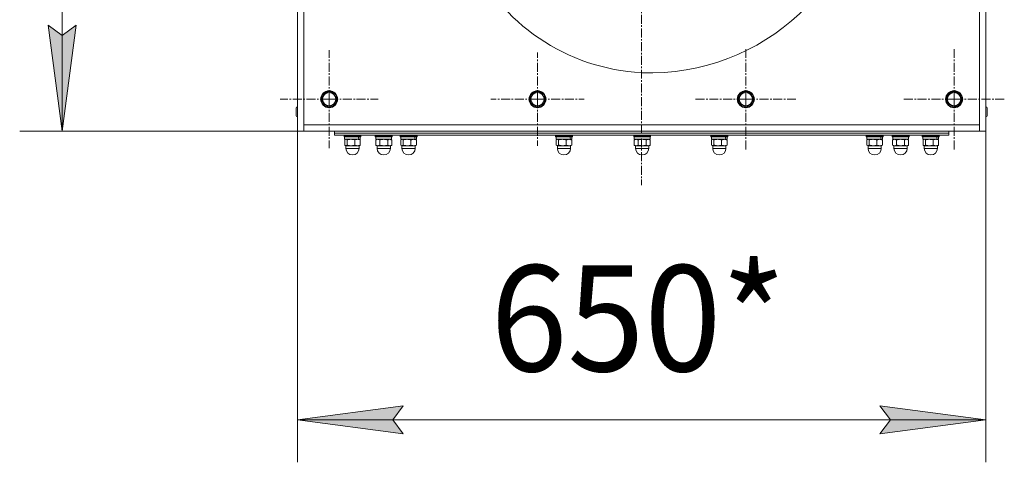
# Model space of a CAD drawing. Units: millimetres. Extents: x 0 to 8589, y -3 to 5940.
# Drawn here: x 888 to 1818, y 917 to 1334 of the extents above; entities that cross this region are included whole.
import ezdxf

# ---------------------------------------------------------------- set-up
doc = ezdxf.new("R2010")
doc.units = ezdxf.units.MM
doc.linetypes.add('K5LT_AXLED', pattern=[12.966666, 8.466666, -1.5, 1.5, -1.5])
doc.linetypes.add('K5LT_THIN', pattern=[0])
for name, color, linetype, true_color in [('DIM', 6, 'Continuous', 0xff00ff), ('OSI', 2, 'Continuous', 0xffff00), ('R', 1, 'Continuous', 0xff0000), ('WELDING', 7, 'Continuous', 0xffffff)]:
    doc.layers.add(name, color=color, linetype=linetype, true_color=true_color)
doc.styles.add('KTEXTSTYLE', font='GOST_AU.ttf', dxfattribs={"width": 0.96, "height": 5})

msp = doc.modelspace()

# ---------------------------------------------------------------- hatches: boundary and pattern name
at = {"layer": 'DIM'}
for points in [[(927.96, 1229.37), (941.13, 1329.37), (927.96, 1319.37), (914.8, 1329.37)], [(1250.16, 943.75), (1240.16, 956.92), (1250.16, 970.08), (1150.16, 956.92)], [(1700.16, 943.75), (1800.16, 956.92), (1700.16, 970.08), (1710.16, 956.92)]]:
    msp.add_hatch(color=7, dxfattribs=at).paths.add_polyline_path(points)

# ---------------------------------------------------------------- linework, layer by layer
at = {"layer": 'DIM', "color": 7, "linetype": 'K5LT_THIN', "lineweight": 18}
for p, q in [((927.96, 1229.37), (927.96, 1909.37)), ((927.96, 1229.37), (914.8, 1329.37)), ((914.8, 1329.37), (927.96, 1319.37)), ((927.96, 1319.37), (941.13, 1329.37)), ((941.13, 1329.37), (927.96, 1229.37)), ((1150.16, 1229.37), (887.96, 1229.37)), ((1150.16, 1235.57), (1150.16, 916.92)), ((1800.16, 1235.57), (1800.16, 916.92)), ((1150.16, 956.92), (1250.16, 970.08)), ((1250.16, 970.08), (1240.16, 956.92)), ((1710.16, 956.92), (1700.16, 970.08)), ((1700.16, 970.08), (1800.16, 956.92)), ((1250.16, 943.75), (1150.16, 956.92)), ((1150.16, 956.92), (1800.16, 956.92)), ((1240.16, 956.92), (1250.16, 943.75)), ((1800.16, 956.92), (1700.16, 943.75)), ((1700.16, 943.75), (1710.16, 956.92))]:
    msp.add_line(p, q, dxfattribs=at)
at = {"layer": 'OSI', "color": 30, "linetype": 'K5LT_AXLED', "lineweight": 18, "true_color": 0xff8000}
for p, q in [((1475.16, 1624.37), (1475.16, 1178.37)), ((1180.16, 1259.37), (1180.16, 1305.62)), ((1376.83, 1259.37), (1376.83, 1303.47)), ((1573.5, 1259.37), (1573.5, 1307.37)), ((1770.16, 1259.37), (1770.16, 1306.77)), ((1180.16, 1259.37), (1133.91, 1259.37)), ((1180.16, 1259.37), (1180.16, 1213.12)), ((1180.16, 1259.37), (1226.41, 1259.37)), ((1376.83, 1259.37), (1332.73, 1259.37)), ((1376.83, 1259.37), (1376.83, 1215.27)), ((1376.83, 1259.37), (1420.93, 1259.37)), ((1573.5, 1259.37), (1525.5, 1259.37)), ((1573.5, 1259.37), (1573.5, 1211.37)), ((1573.5, 1259.37), (1621.5, 1259.37)), ((1770.16, 1259.37), (1722.76, 1259.37)), ((1770.16, 1259.37), (1770.16, 1211.97)), ((1770.16, 1259.37), (1817.56, 1259.37))]:
    msp.add_line(p, q, dxfattribs=at)
at = {"layer": 'R', "color": 7, "linetype": 'K5LT_THIN', "lineweight": 18}
for p, q in [((1150.16, 1909.37), (1150.16, 1229.37)), ((1800.16, 1909.37), (1800.16, 1229.37)), ((1156.16, 1733.37), (1156.16, 1235.37)), ((1794.16, 1235.37), (1794.16, 1733.37)), ((1173.66, 1263.13), (1180.16, 1266.88)), ((1180.16, 1266.88), (1186.66, 1263.13)), ((1370.33, 1263.13), (1376.83, 1266.88)), ((1376.83, 1266.88), (1383.33, 1263.13)), ((1567, 1263.13), (1573.5, 1266.88)), ((1573.5, 1266.88), (1580, 1263.13)), ((1763.66, 1263.13), (1770.16, 1266.88)), ((1770.16, 1266.88), (1776.66, 1263.13)), ((1173.66, 1255.62), (1173.66, 1263.13)), ((1180.16, 1251.87), (1173.66, 1255.62)), ((1186.66, 1255.62), (1180.16, 1251.87)), ((1186.32, 1263.48), (1186.04, 1263.48)), ((1186.66, 1263.13), (1186.66, 1255.62)), ((1186.66, 1261.11), (1187.36, 1261.11)), ((1186.66, 1260.17), (1187.52, 1260.17)), ((1370.33, 1255.62), (1370.33, 1263.13)), ((1376.83, 1251.87), (1370.33, 1255.62)), ((1383.33, 1255.62), (1376.83, 1251.87)), ((1382.98, 1263.48), (1382.71, 1263.48)), ((1383.33, 1263.13), (1383.33, 1255.62)), ((1383.33, 1261.11), (1384.03, 1261.11)), ((1383.33, 1260.17), (1384.19, 1260.17)), ((1567, 1255.62), (1567, 1263.13)), ((1573.5, 1251.87), (1567, 1255.62)), ((1580, 1255.62), (1573.5, 1251.87)), ((1579.65, 1263.48), (1579.38, 1263.48)), ((1580, 1263.13), (1580, 1255.62)), ((1580, 1261.11), (1580.69, 1261.11)), ((1580, 1260.17), (1580.85, 1260.17)), ((1763.66, 1255.62), (1763.66, 1263.13)), ((1770.16, 1251.87), (1763.66, 1255.62)), ((1776.66, 1255.62), (1770.16, 1251.87)), ((1776.32, 1263.48), (1776.04, 1263.48)), ((1776.66, 1263.13), (1776.66, 1255.62)), ((1776.66, 1261.11), (1777.36, 1261.11)), ((1776.66, 1260.17), (1777.52, 1260.17)), ((1149.06, 1243.72), (1149.06, 1251.02)), ((1801.26, 1243.72), (1801.26, 1251.02)), ((1156.16, 1229.37), (1150.16, 1229.37)), ((1156.16, 1235.37), (1794.16, 1235.37)), ((1156.16, 1235.37), (1156.16, 1229.37)), ((1794.16, 1229.37), (1156.16, 1229.37)), ((1185.16, 1229.37), (1185.16, 1227.37)), ((1185.16, 1227.37), (1185.16, 1225.37)), ((1765.16, 1227.37), (1185.16, 1227.37)), ((1765.16, 1227.37), (1185.16, 1227.37)), ((1765.16, 1229.37), (1765.16, 1227.37)), ((1765.16, 1227.37), (1765.16, 1225.37)), ((1794.16, 1235.37), (1794.16, 1229.37)), ((1800.16, 1229.37), (1794.16, 1229.37)), ((1765.16, 1225.37), (1185.16, 1225.37)), ((1194.16, 1225.07), (1194.34, 1225.37)), ((1194.16, 1225.07), (1194.16, 1224.07)), ((1210.16, 1225.07), (1194.16, 1225.07)), ((1210.16, 1224.07), (1194.16, 1224.07)), ((1194.16, 1224.07), (1194.34, 1223.77)), ((1209.99, 1223.77), (1194.34, 1223.77)), ((1194.76, 1223.77), (1194.76, 1221.77)), ((1208.32, 1221.77), (1194.76, 1221.77)), ((1194.85, 1221), (1194.85, 1216.04)), ((1195.99, 1221.77), (1195.37, 1221.41)), ((1197.05, 1221), (1197.05, 1216.04)), ((1204.36, 1221), (1204.36, 1216.04)), ((1208.32, 1221.77), (1209.52, 1221.77)), ((1208.34, 1221.77), (1208.96, 1221.41)), ((1209.48, 1221), (1209.48, 1216.04)), ((1209.56, 1221.77), (1209.52, 1221.77)), ((1209.56, 1223.77), (1209.56, 1221.77)), ((1210.16, 1225.07), (1209.99, 1225.37)), ((1210.16, 1224.07), (1209.99, 1223.77)), ((1210.16, 1225.07), (1210.16, 1224.07)), ((1223.66, 1225.07), (1223.84, 1225.37)), ((1223.66, 1224.07), (1223.66, 1225.07)), ((1223.66, 1225.07), (1239.66, 1225.07)), ((1223.66, 1224.07), (1223.84, 1223.77)), ((1223.66, 1224.07), (1239.66, 1224.07)), ((1223.84, 1223.77), (1239.49, 1223.77)), ((1225.49, 1221.77), (1224.16, 1221)), ((1224.16, 1221), (1224.16, 1216.04)), ((1224.26, 1221.77), (1224.26, 1223.77)), ((1224.26, 1221.77), (1239.06, 1221.77)), ((1227.91, 1221), (1227.91, 1216.04)), ((1235.42, 1221), (1235.42, 1216.04)), ((1237.84, 1221.77), (1239.17, 1221)), ((1239.06, 1221.77), (1239.06, 1223.77)), ((1239.17, 1221), (1239.17, 1216.04)), ((1239.66, 1225.07), (1239.49, 1225.37)), ((1239.66, 1224.07), (1239.49, 1223.77)), ((1239.66, 1224.07), (1239.66, 1225.07)), ((1247.16, 1225.07), (1247.34, 1225.37)), ((1247.16, 1225.07), (1247.16, 1224.07)), ((1263.16, 1225.07), (1247.16, 1225.07)), ((1263.16, 1224.07), (1247.16, 1224.07)), ((1247.16, 1224.07), (1247.34, 1223.77)), ((1262.99, 1223.77), (1247.34, 1223.77)), ((1247.76, 1223.77), (1247.76, 1221.77)), ((1261.32, 1221.77), (1247.76, 1221.77)), ((1247.85, 1221), (1247.85, 1216.04)), ((1248.99, 1221.77), (1248.37, 1221.41)), ((1250.05, 1221), (1250.05, 1216.04)), ((1257.36, 1221), (1257.36, 1216.04)), ((1261.32, 1221.77), (1262.52, 1221.77)), ((1261.34, 1221.77), (1261.96, 1221.41)), ((1262.48, 1221), (1262.48, 1216.04)), ((1262.56, 1221.77), (1262.52, 1221.77)), ((1262.56, 1223.77), (1262.56, 1221.77)), ((1263.16, 1225.07), (1262.99, 1225.37)), ((1263.16, 1224.07), (1262.99, 1223.77)), ((1263.16, 1225.07), (1263.16, 1224.07)), ((1393.83, 1225.07), (1394, 1225.37)), ((1393.83, 1225.07), (1393.83, 1224.07)), ((1409.83, 1225.07), (1393.83, 1225.07)), ((1409.83, 1224.07), (1393.83, 1224.07)), ((1393.83, 1224.07), (1394, 1223.77)), ((1409.66, 1223.77), (1394, 1223.77)), ((1394.43, 1223.77), (1394.43, 1221.77)), ((1407.98, 1221.77), (1394.43, 1221.77)), ((1394.52, 1221), (1394.52, 1216.04)), ((1395.66, 1221.77), (1395.03, 1221.41)), ((1396.71, 1221), (1396.71, 1216.04)), ((1404.03, 1221), (1404.03, 1216.04)), ((1407.98, 1221.77), (1409.19, 1221.77)), ((1408.01, 1221.77), (1408.63, 1221.41)), ((1409.15, 1221), (1409.15, 1216.04)), ((1409.23, 1221.77), (1409.19, 1221.77)), ((1409.23, 1223.77), (1409.23, 1221.77)), ((1409.83, 1225.07), (1409.66, 1225.37)), ((1409.83, 1224.07), (1409.66, 1223.77)), ((1409.83, 1225.07), (1409.83, 1224.07)), ((1467.66, 1225.07), (1467.84, 1225.37)), ((1467.66, 1224.07), (1467.66, 1225.07)), ((1467.66, 1225.07), (1483.66, 1225.07)), ((1467.66, 1224.07), (1467.84, 1223.77)), ((1467.66, 1224.07), (1483.66, 1224.07)), ((1467.84, 1223.77), (1483.49, 1223.77)), ((1469.49, 1221.77), (1468.16, 1221)), ((1468.16, 1221), (1468.16, 1216.04)), ((1468.26, 1221.77), (1468.26, 1223.77)), ((1468.26, 1221.77), (1483.06, 1221.77)), ((1471.91, 1221), (1471.91, 1216.04)), ((1479.42, 1221), (1479.42, 1216.04)), ((1481.84, 1221.77), (1483.17, 1221)), ((1483.06, 1221.77), (1483.06, 1223.77)), ((1483.17, 1221), (1483.17, 1216.04)), ((1483.66, 1225.07), (1483.49, 1225.37)), ((1483.66, 1224.07), (1483.49, 1223.77)), ((1483.66, 1224.07), (1483.66, 1225.07)), ((1540.5, 1225.07), (1540.67, 1225.37)), ((1540.5, 1225.07), (1540.5, 1224.07)), ((1556.5, 1225.07), (1540.5, 1225.07)), ((1556.5, 1224.07), (1540.5, 1224.07)), ((1540.5, 1224.07), (1540.67, 1223.77)), ((1556.33, 1223.77), (1540.67, 1223.77)), ((1541.1, 1223.77), (1541.1, 1221.77)), ((1554.65, 1221.77), (1541.1, 1221.77)), ((1541.18, 1221), (1541.18, 1216.04)), ((1542.32, 1221.77), (1541.7, 1221.41)), ((1543.38, 1221), (1543.38, 1216.04)), ((1550.69, 1221), (1550.69, 1216.04)), ((1554.65, 1221.77), (1555.85, 1221.77)), ((1554.67, 1221.77), (1555.3, 1221.41)), ((1555.81, 1221), (1555.81, 1216.04)), ((1555.9, 1221.77), (1555.85, 1221.77)), ((1555.9, 1223.77), (1555.9, 1221.77)), ((1556.5, 1225.07), (1556.33, 1225.37)), ((1556.5, 1224.07), (1556.33, 1223.77)), ((1556.5, 1225.07), (1556.5, 1224.07)), ((1687.16, 1225.07), (1687.34, 1225.37)), ((1687.16, 1225.07), (1687.16, 1224.07)), ((1703.16, 1225.07), (1687.16, 1225.07)), ((1703.16, 1224.07), (1687.16, 1224.07)), ((1687.16, 1224.07), (1687.34, 1223.77)), ((1702.99, 1223.77), (1687.34, 1223.77)), ((1687.76, 1223.77), (1687.76, 1221.77)), ((1701.32, 1221.77), (1687.76, 1221.77)), ((1687.85, 1221), (1687.85, 1216.04)), ((1688.99, 1221.77), (1688.37, 1221.41)), ((1690.05, 1221), (1690.05, 1216.04)), ((1697.36, 1221), (1697.36, 1216.04)), ((1701.32, 1221.77), (1702.52, 1221.77)), ((1701.34, 1221.77), (1701.96, 1221.41)), ((1702.48, 1221), (1702.48, 1216.04)), ((1702.56, 1221.77), (1702.52, 1221.77)), ((1702.56, 1223.77), (1702.56, 1221.77)), ((1703.16, 1225.07), (1702.99, 1225.37)), ((1703.16, 1224.07), (1702.99, 1223.77)), ((1703.16, 1225.07), (1703.16, 1224.07)), ((1711.66, 1225.07), (1711.84, 1225.37)), ((1711.66, 1224.07), (1711.66, 1225.07)), ((1711.66, 1225.07), (1727.66, 1225.07)), ((1711.66, 1224.07), (1711.84, 1223.77)), ((1711.66, 1224.07), (1727.66, 1224.07)), ((1711.84, 1223.77), (1727.49, 1223.77)), ((1713.49, 1221.77), (1712.16, 1221)), ((1712.16, 1221), (1712.16, 1216.04)), ((1712.26, 1221.77), (1712.26, 1223.77)), ((1712.26, 1221.77), (1727.06, 1221.77)), ((1715.91, 1221), (1715.91, 1216.04)), ((1723.42, 1221), (1723.42, 1216.04)), ((1725.84, 1221.77), (1727.17, 1221)), ((1727.06, 1221.77), (1727.06, 1223.77)), ((1727.17, 1221), (1727.17, 1216.04)), ((1727.66, 1225.07), (1727.49, 1225.37)), ((1727.66, 1224.07), (1727.49, 1223.77)), ((1727.66, 1224.07), (1727.66, 1225.07)), ((1740.16, 1225.07), (1740.34, 1225.37)), ((1740.16, 1225.07), (1740.16, 1224.07)), ((1756.16, 1225.07), (1740.16, 1225.07)), ((1756.16, 1224.07), (1740.16, 1224.07)), ((1740.16, 1224.07), (1740.34, 1223.77)), ((1755.99, 1223.77), (1740.34, 1223.77)), ((1740.76, 1223.77), (1740.76, 1221.77)), ((1754.32, 1221.77), (1740.76, 1221.77)), ((1740.85, 1221), (1740.85, 1216.04)), ((1741.99, 1221.77), (1741.37, 1221.41)), ((1743.05, 1221), (1743.05, 1216.04)), ((1750.36, 1221), (1750.36, 1216.04)), ((1754.32, 1221.77), (1755.52, 1221.77)), ((1754.34, 1221.77), (1754.96, 1221.41)), ((1755.48, 1221), (1755.48, 1216.04)), ((1755.56, 1221.77), (1755.52, 1221.77)), ((1755.56, 1223.77), (1755.56, 1221.77)), ((1756.16, 1225.07), (1755.99, 1225.37)), ((1756.16, 1224.07), (1755.99, 1223.77)), ((1756.16, 1225.07), (1756.16, 1224.07)), ((1195.99, 1215.27), (1195.37, 1215.63)), ((1195.91, 1215.27), (1195.91, 1213.02)), ((1196.19, 1215.27), (1195.91, 1215.27)), ((1196.19, 1213.02), (1195.91, 1213.02)), ((1208.41, 1215.27), (1196.19, 1215.27)), ((1203.99, 1213.02), (1196.19, 1213.02)), ((1208.41, 1213.02), (1203.99, 1213.02)), ((1208.34, 1215.27), (1208.96, 1215.63)), ((1208.41, 1215.27), (1208.41, 1213.02)), ((1225.49, 1215.27), (1224.16, 1216.04)), ((1225.41, 1215.27), (1225.41, 1213.02)), ((1237.91, 1215.27), (1225.41, 1215.27)), ((1237.91, 1213.02), (1225.41, 1213.02)), ((1237.84, 1215.27), (1239.17, 1216.04)), ((1237.91, 1215.27), (1237.91, 1213.02)), ((1248.99, 1215.27), (1248.37, 1215.63)), ((1248.91, 1215.27), (1248.91, 1213.02)), ((1249.19, 1215.27), (1248.91, 1215.27)), ((1249.19, 1213.02), (1248.91, 1213.02)), ((1261.41, 1215.27), (1249.19, 1215.27)), ((1256.99, 1213.02), (1249.19, 1213.02)), ((1261.41, 1213.02), (1256.99, 1213.02)), ((1261.34, 1215.27), (1261.96, 1215.63)), ((1261.41, 1215.27), (1261.41, 1213.02)), ((1395.66, 1215.27), (1395.03, 1215.63)), ((1395.58, 1215.27), (1395.58, 1213.02)), ((1395.86, 1215.27), (1395.58, 1215.27)), ((1395.86, 1213.02), (1395.58, 1213.02)), ((1408.08, 1215.27), (1395.86, 1215.27)), ((1403.66, 1213.02), (1395.86, 1213.02)), ((1408.08, 1213.02), (1403.66, 1213.02)), ((1408.01, 1215.27), (1408.63, 1215.63)), ((1408.08, 1215.27), (1408.08, 1213.02)), ((1469.49, 1215.27), (1468.16, 1216.04)), ((1469.41, 1215.27), (1469.41, 1213.02)), ((1481.91, 1215.27), (1469.41, 1215.27)), ((1481.91, 1213.02), (1469.41, 1213.02)), ((1481.84, 1215.27), (1483.17, 1216.04)), ((1481.91, 1215.27), (1481.91, 1213.02)), ((1542.32, 1215.27), (1541.7, 1215.63)), ((1542.25, 1215.27), (1542.25, 1213.02)), ((1542.52, 1215.27), (1542.25, 1215.27)), ((1542.52, 1213.02), (1542.25, 1213.02)), ((1554.75, 1215.27), (1542.52, 1215.27)), ((1550.33, 1213.02), (1542.52, 1213.02)), ((1554.75, 1213.02), (1550.33, 1213.02)), ((1554.67, 1215.27), (1555.3, 1215.63)), ((1554.75, 1215.27), (1554.75, 1213.02)), ((1688.99, 1215.27), (1688.37, 1215.63)), ((1688.91, 1215.27), (1688.91, 1213.02)), ((1689.19, 1215.27), (1688.91, 1215.27)), ((1689.19, 1213.02), (1688.91, 1213.02)), ((1701.41, 1215.27), (1689.19, 1215.27)), ((1696.99, 1213.02), (1689.19, 1213.02)), ((1701.41, 1213.02), (1696.99, 1213.02)), ((1701.34, 1215.27), (1701.96, 1215.63)), ((1701.41, 1215.27), (1701.41, 1213.02)), ((1713.49, 1215.27), (1712.16, 1216.04)), ((1713.41, 1215.27), (1713.41, 1213.02)), ((1725.91, 1215.27), (1713.41, 1215.27)), ((1725.91, 1213.02), (1713.41, 1213.02)), ((1725.84, 1215.27), (1727.17, 1216.04)), ((1725.91, 1215.27), (1725.91, 1213.02)), ((1741.99, 1215.27), (1741.37, 1215.63)), ((1741.91, 1215.27), (1741.91, 1213.02)), ((1742.19, 1215.27), (1741.91, 1215.27)), ((1742.19, 1213.02), (1741.91, 1213.02)), ((1754.41, 1215.27), (1742.19, 1215.27)), ((1749.99, 1213.02), (1742.19, 1213.02)), ((1754.41, 1213.02), (1749.99, 1213.02)), ((1754.34, 1215.27), (1754.96, 1215.63)), ((1754.41, 1215.27), (1754.41, 1213.02))]:
    msp.add_line(p, q, dxfattribs=at)
for centre, radius in [((1180.16, 1259.37), 8), ((1180.16, 1259.37), 7.83), ((1376.83, 1259.37), 8), ((1376.83, 1259.37), 7.83), ((1573.5, 1259.37), 8), ((1573.5, 1259.37), 7.83), ((1770.16, 1259.37), 8), ((1770.16, 1259.37), 7.83)]:
    msp.add_circle(centre, radius, dxfattribs=at)
for centre, radius, start, end in [((1485.16, 1474.37), 190.26, 142.55845, 266.98721), ((1482.66, 1491.87), 207.64, 267.92997, 357.92997), ((1180.16, 1259.37), 7.4, 91.44736, 148.55264), ((1180.16, 1259.37), 6.25, 0, 270), ((1180.16, 1259.37), 7.4, 33.75995, 88.55264), ((1376.83, 1259.37), 7.4, 91.44736, 148.55264), ((1376.83, 1259.37), 6.25, 0, 270), ((1376.83, 1259.37), 7.4, 33.75995, 88.55264), ((1573.5, 1259.37), 7.4, 91.44736, 148.55264), ((1573.5, 1259.37), 6.25, 0, 270), ((1573.5, 1259.37), 7.4, 33.75995, 88.55264), ((1770.16, 1259.37), 7.4, 91.44736, 148.55264), ((1770.16, 1259.37), 6.25, 0, 270), ((1770.16, 1259.37), 7.4, 33.75995, 88.55264), ((1180.16, 1259.37), 7.4, 151.44736, 208.55264), ((1180.16, 1259.37), 7.4, 211.44736, 268.55264), ((1180.16, 1259.37), 6.25, 270, 0), ((1180.16, 1259.37), 7.4, 271.44736, 328.55264), ((1180.16, 1259.37), 7.4, 331.44736, 6.22304), ((1180.16, 1259.37), 7.4, 6.22304, 13.55793), ((1376.83, 1259.37), 7.4, 151.44736, 208.55264), ((1376.83, 1259.37), 7.4, 211.44736, 268.55264), ((1376.83, 1259.37), 6.25, 270, 0), ((1376.83, 1259.37), 7.4, 271.44736, 328.55264), ((1376.83, 1259.37), 7.4, 331.44736, 6.22304), ((1376.83, 1259.37), 7.4, 6.22304, 13.55793), ((1573.5, 1259.37), 7.4, 151.44736, 208.55264), ((1573.5, 1259.37), 7.4, 211.44736, 268.55264), ((1573.5, 1259.37), 6.25, 270, 0), ((1573.5, 1259.37), 7.4, 271.44736, 328.55264), ((1573.5, 1259.37), 7.4, 331.44736, 6.22304), ((1573.5, 1259.37), 7.4, 6.22304, 13.55793), ((1770.16, 1259.37), 7.4, 151.44736, 208.55264), ((1770.16, 1259.37), 7.4, 211.44736, 268.55264), ((1770.16, 1259.37), 6.25, 270, 0), ((1770.16, 1259.37), 7.4, 271.44736, 328.55264), ((1770.16, 1259.37), 7.4, 331.44736, 6.22304), ((1770.16, 1259.37), 7.4, 6.22304, 13.55793), ((1150.16, 1251.02), 1.1, 90, 180), ((1800.16, 1251.02), 1.1, 0, 90), ((1150.16, 1243.72), 1.1, 180, 270), ((1800.16, 1243.72), 1.1, 270, 0), ((1202.16, 1213.02), 6.25, 180, 270), ((1202.16, 1213.02), 6.25, 270, 0), ((1231.66, 1213.02), 6.25, 180, 270), ((1231.66, 1213.02), 6.25, 270, 0), ((1255.16, 1213.02), 6.25, 180, 270), ((1255.16, 1213.02), 6.25, 270, 0), ((1401.83, 1213.02), 6.25, 180, 270), ((1401.83, 1213.02), 6.25, 270, 0), ((1475.66, 1213.02), 6.25, 180, 270), ((1475.66, 1213.02), 6.25, 270, 0), ((1548.5, 1213.02), 6.25, 180, 270), ((1548.5, 1213.02), 6.25, 270, 0), ((1695.16, 1213.02), 6.25, 180, 270), ((1695.16, 1213.02), 6.25, 270, 0), ((1719.66, 1213.02), 6.25, 180, 270), ((1719.66, 1213.02), 6.25, 270, 0), ((1748.16, 1213.02), 6.25, 180, 270), ((1748.16, 1213.02), 6.25, 270, 0)]:
    msp.add_arc(centre, radius, start, end, dxfattribs=at)
for centre, start_param, end_param in [((1202.16, 1212.95), -4.123167, -3.962246), ((1202.16, 1220.05), 1.679409, 1.807427), ((1255.16, 1212.95), -4.123167, -3.962246), ((1255.16, 1220.05), 1.679409, 1.807427), ((1401.83, 1212.95), -4.123167, -3.962246), ((1401.83, 1220.05), 1.679409, 1.807427), ((1548.5, 1212.95), -4.123167, -3.962246), ((1548.5, 1220.05), 1.679409, 1.807427), ((1695.16, 1212.95), -4.123167, -3.962246), ((1695.16, 1220.05), 1.679409, 1.807427), ((1748.16, 1212.95), -4.123167, -3.962246), ((1748.16, 1220.05), 1.679409, 1.807427)]:
    msp.add_ellipse(centre, major_axis=(0, -15.87), ratio=0.466308, start_param=start_param, end_param=end_param, dxfattribs=at)
at = {"layer": 'WELDING', "color": 7, "linetype": 'K5LT_THIN', "lineweight": 18}
for p, q in [((1195.37, 1221.41), (1194.85, 1221)), ((1195.68, 1221.55), (1195.37, 1221.41)), ((1197.05, 1221), (1195.68, 1221.55)), ((1208.96, 1221.41), (1209.48, 1221)), ((1248.37, 1221.41), (1247.85, 1221)), ((1248.68, 1221.55), (1248.37, 1221.41)), ((1250.05, 1221), (1248.68, 1221.55)), ((1261.96, 1221.41), (1262.48, 1221)), ((1395.03, 1221.41), (1394.52, 1221)), ((1395.34, 1221.55), (1395.03, 1221.41)), ((1396.71, 1221), (1395.34, 1221.55)), ((1408.63, 1221.41), (1409.15, 1221)), ((1541.7, 1221.41), (1541.18, 1221)), ((1542.01, 1221.55), (1541.7, 1221.41)), ((1543.38, 1221), (1542.01, 1221.55)), ((1555.3, 1221.41), (1555.81, 1221)), ((1688.37, 1221.41), (1687.85, 1221)), ((1688.68, 1221.55), (1688.37, 1221.41)), ((1690.05, 1221), (1688.68, 1221.55)), ((1701.96, 1221.41), (1702.48, 1221)), ((1741.37, 1221.41), (1740.85, 1221)), ((1741.68, 1221.55), (1741.37, 1221.41)), ((1743.05, 1221), (1741.68, 1221.55)), ((1754.96, 1221.41), (1755.48, 1221)), ((1194.85, 1216.04), (1195.37, 1215.63)), ((1195.37, 1215.63), (1196.65, 1215.71)), ((1196.65, 1215.71), (1197.05, 1216.04)), ((1209.48, 1216.04), (1208.96, 1215.63)), ((1247.85, 1216.04), (1248.37, 1215.63)), ((1248.37, 1215.63), (1249.65, 1215.71)), ((1249.65, 1215.71), (1250.05, 1216.04)), ((1262.48, 1216.04), (1261.96, 1215.63)), ((1394.52, 1216.04), (1395.03, 1215.63)), ((1395.03, 1215.63), (1396.32, 1215.71)), ((1396.32, 1215.71), (1396.71, 1216.04)), ((1409.15, 1216.04), (1408.63, 1215.63)), ((1541.18, 1216.04), (1541.7, 1215.63)), ((1541.7, 1215.63), (1542.98, 1215.71)), ((1542.98, 1215.71), (1543.38, 1216.04)), ((1555.81, 1216.04), (1555.3, 1215.63)), ((1687.85, 1216.04), (1688.37, 1215.63)), ((1688.37, 1215.63), (1689.65, 1215.71)), ((1689.65, 1215.71), (1690.05, 1216.04)), ((1702.48, 1216.04), (1701.96, 1215.63)), ((1740.85, 1216.04), (1741.37, 1215.63)), ((1741.37, 1215.63), (1742.65, 1215.71)), ((1742.65, 1215.71), (1743.05, 1216.04)), ((1755.48, 1216.04), (1754.96, 1215.63))]:
    msp.add_line(p, q, dxfattribs=at)
for points, knots in [([(1204.36, 1221), (1204.08, 1221.09), (1203.66, 1221.2), (1203.04, 1221.34), (1202.53, 1221.44), (1201.99, 1221.51), (1201.5, 1221.56), (1201.05, 1221.58), (1200.61, 1221.59), (1200.2, 1221.58), (1199.73, 1221.54), (1199.15, 1221.48), (1198.23, 1221.32), (1197.51, 1221.14), (1197.05, 1221)], [0, 0, 0, 0, 1.792921, 2.606895, 3.844333, 4.968544, 5.885196, 6.813299, 7.701429, 8.533187, 9.335775, 10.524184, 12.063388, 15, 15, 15, 15]), ([(1209.48, 1221), (1209.15, 1221.14), (1208.72, 1221.3), (1208.16, 1221.45), (1207.82, 1221.51), (1207.48, 1221.56), (1207.16, 1221.58), (1206.86, 1221.59), (1206.52, 1221.57), (1206.15, 1221.53), (1205.7, 1221.45), (1205.1, 1221.29), (1204.64, 1221.12), (1204.36, 1221)], [0, 0, 0, 0, 2.750356, 3.588044, 4.637308, 5.492849, 6.359079, 7.188001, 7.964308, 9.085494, 10.187714, 11.611112, 14, 14, 14, 14]), ([(1227.91, 1221), (1227.67, 1221.14), (1227.36, 1221.3), (1226.94, 1221.45), (1226.7, 1221.51), (1226.44, 1221.56), (1226.21, 1221.58), (1225.99, 1221.59), (1225.74, 1221.57), (1225.47, 1221.53), (1225.14, 1221.45), (1224.7, 1221.29), (1224.37, 1221.12), (1224.16, 1221)], [0, 0, 0, 0, 2.750356, 3.588044, 4.637308, 5.492849, 6.359079, 7.188001, 7.964308, 9.085494, 10.187714, 11.611112, 14, 14, 14, 14]), ([(1235.42, 1221), (1235.13, 1221.09), (1234.7, 1221.2), (1234.06, 1221.34), (1233.53, 1221.44), (1232.98, 1221.51), (1232.48, 1221.56), (1232.02, 1221.58), (1231.57, 1221.59), (1231.14, 1221.58), (1230.67, 1221.54), (1230.07, 1221.48), (1229.13, 1221.32), (1228.39, 1221.14), (1227.91, 1221)], [0, 0, 0, 0, 1.792921, 2.606895, 3.844333, 4.968544, 5.885196, 6.813299, 7.701429, 8.533187, 9.335775, 10.524184, 12.063388, 15, 15, 15, 15]), ([(1239.17, 1221), (1238.93, 1221.14), (1238.61, 1221.3), (1238.2, 1221.45), (1237.95, 1221.51), (1237.7, 1221.56), (1237.47, 1221.58), (1237.25, 1221.59), (1237, 1221.57), (1236.73, 1221.53), (1236.4, 1221.45), (1235.96, 1221.29), (1235.63, 1221.12), (1235.42, 1221)], [0, 0, 0, 0, 2.750356, 3.588044, 4.637308, 5.492849, 6.359079, 7.188001, 7.964308, 9.085494, 10.187714, 11.611112, 14, 14, 14, 14]), ([(1257.36, 1221), (1257.08, 1221.09), (1256.66, 1221.2), (1256.04, 1221.34), (1255.53, 1221.44), (1254.99, 1221.51), (1254.5, 1221.56), (1254.05, 1221.58), (1253.61, 1221.59), (1253.2, 1221.58), (1252.73, 1221.54), (1252.15, 1221.48), (1251.23, 1221.32), (1250.51, 1221.14), (1250.05, 1221)], [0, 0, 0, 0, 1.792921, 2.606895, 3.844333, 4.968544, 5.885196, 6.813299, 7.701429, 8.533187, 9.335775, 10.524184, 12.063388, 15, 15, 15, 15]), ([(1262.48, 1221), (1262.15, 1221.14), (1261.72, 1221.3), (1261.16, 1221.45), (1260.82, 1221.51), (1260.48, 1221.56), (1260.16, 1221.58), (1259.86, 1221.59), (1259.52, 1221.57), (1259.15, 1221.53), (1258.7, 1221.45), (1258.1, 1221.29), (1257.64, 1221.12), (1257.36, 1221)], [0, 0, 0, 0, 2.750356, 3.588044, 4.637308, 5.492849, 6.359079, 7.188001, 7.964308, 9.085494, 10.187714, 11.611112, 14, 14, 14, 14]), ([(1404.03, 1221), (1403.74, 1221.09), (1403.33, 1221.2), (1402.71, 1221.34), (1402.19, 1221.44), (1401.66, 1221.51), (1401.17, 1221.56), (1400.72, 1221.58), (1400.28, 1221.59), (1399.86, 1221.58), (1399.4, 1221.54), (1398.82, 1221.48), (1397.9, 1221.32), (1397.18, 1221.14), (1396.71, 1221)], [0, 0, 0, 0, 1.792921, 2.606895, 3.844333, 4.968544, 5.885196, 6.813299, 7.701429, 8.533187, 9.335775, 10.524184, 12.063388, 15, 15, 15, 15]), ([(1409.15, 1221), (1408.82, 1221.14), (1408.39, 1221.3), (1407.82, 1221.45), (1407.49, 1221.51), (1407.14, 1221.56), (1406.83, 1221.58), (1406.52, 1221.59), (1406.19, 1221.57), (1405.82, 1221.53), (1405.37, 1221.45), (1404.77, 1221.29), (1404.31, 1221.12), (1404.03, 1221)], [0, 0, 0, 0, 2.750356, 3.588044, 4.637308, 5.492849, 6.359079, 7.188001, 7.964308, 9.085494, 10.187714, 11.611112, 14, 14, 14, 14]), ([(1471.91, 1221), (1471.67, 1221.14), (1471.36, 1221.3), (1470.94, 1221.45), (1470.7, 1221.51), (1470.44, 1221.56), (1470.21, 1221.58), (1469.99, 1221.59), (1469.74, 1221.57), (1469.47, 1221.53), (1469.14, 1221.45), (1468.7, 1221.29), (1468.37, 1221.12), (1468.16, 1221)], [0, 0, 0, 0, 2.750356, 3.588044, 4.637308, 5.492849, 6.359079, 7.188001, 7.964308, 9.085494, 10.187714, 11.611112, 14, 14, 14, 14]), ([(1479.42, 1221), (1479.13, 1221.09), (1478.7, 1221.2), (1478.06, 1221.34), (1477.53, 1221.44), (1476.98, 1221.51), (1476.48, 1221.56), (1476.02, 1221.58), (1475.57, 1221.59), (1475.14, 1221.58), (1474.67, 1221.54), (1474.07, 1221.48), (1473.13, 1221.32), (1472.39, 1221.14), (1471.91, 1221)], [0, 0, 0, 0, 1.792921, 2.606895, 3.844333, 4.968544, 5.885196, 6.813299, 7.701429, 8.533187, 9.335775, 10.524184, 12.063388, 15, 15, 15, 15]), ([(1483.17, 1221), (1482.93, 1221.14), (1482.61, 1221.3), (1482.2, 1221.45), (1481.95, 1221.51), (1481.7, 1221.56), (1481.47, 1221.58), (1481.25, 1221.59), (1481, 1221.57), (1480.73, 1221.53), (1480.4, 1221.45), (1479.96, 1221.29), (1479.63, 1221.12), (1479.42, 1221)], [0, 0, 0, 0, 2.750356, 3.588044, 4.637308, 5.492849, 6.359079, 7.188001, 7.964308, 9.085494, 10.187714, 11.611112, 14, 14, 14, 14]), ([(1550.69, 1221), (1550.41, 1221.09), (1549.99, 1221.2), (1549.37, 1221.34), (1548.86, 1221.44), (1548.32, 1221.51), (1547.84, 1221.56), (1547.38, 1221.58), (1546.95, 1221.59), (1546.53, 1221.58), (1546.07, 1221.54), (1545.49, 1221.48), (1544.56, 1221.32), (1543.85, 1221.14), (1543.38, 1221)], [0, 0, 0, 0, 1.792921, 2.606895, 3.844333, 4.968544, 5.885196, 6.813299, 7.701429, 8.533187, 9.335775, 10.524184, 12.063388, 15, 15, 15, 15]), ([(1555.81, 1221), (1555.49, 1221.14), (1555.05, 1221.3), (1554.49, 1221.45), (1554.15, 1221.51), (1553.81, 1221.56), (1553.5, 1221.58), (1553.19, 1221.59), (1552.85, 1221.57), (1552.48, 1221.53), (1552.04, 1221.45), (1551.44, 1221.29), (1550.98, 1221.12), (1550.69, 1221)], [0, 0, 0, 0, 2.750356, 3.588044, 4.637308, 5.492849, 6.359079, 7.188001, 7.964308, 9.085494, 10.187714, 11.611112, 14, 14, 14, 14]), ([(1697.36, 1221), (1697.08, 1221.09), (1696.66, 1221.2), (1696.04, 1221.34), (1695.53, 1221.44), (1694.99, 1221.51), (1694.5, 1221.56), (1694.05, 1221.58), (1693.61, 1221.59), (1693.2, 1221.58), (1692.73, 1221.54), (1692.15, 1221.48), (1691.23, 1221.32), (1690.51, 1221.14), (1690.05, 1221)], [0, 0, 0, 0, 1.792921, 2.606895, 3.844333, 4.968544, 5.885196, 6.813299, 7.701429, 8.533187, 9.335775, 10.524184, 12.063388, 15, 15, 15, 15]), ([(1702.48, 1221), (1702.15, 1221.14), (1701.72, 1221.3), (1701.16, 1221.45), (1700.82, 1221.51), (1700.48, 1221.56), (1700.16, 1221.58), (1699.86, 1221.59), (1699.52, 1221.57), (1699.15, 1221.53), (1698.7, 1221.45), (1698.1, 1221.29), (1697.64, 1221.12), (1697.36, 1221)], [0, 0, 0, 0, 2.750356, 3.588044, 4.637308, 5.492849, 6.359079, 7.188001, 7.964308, 9.085494, 10.187714, 11.611112, 14, 14, 14, 14]), ([(1715.91, 1221), (1715.67, 1221.14), (1715.36, 1221.3), (1714.94, 1221.45), (1714.7, 1221.51), (1714.44, 1221.56), (1714.21, 1221.58), (1713.99, 1221.59), (1713.74, 1221.57), (1713.47, 1221.53), (1713.14, 1221.45), (1712.7, 1221.29), (1712.37, 1221.12), (1712.16, 1221)], [0, 0, 0, 0, 2.750356, 3.588044, 4.637308, 5.492849, 6.359079, 7.188001, 7.964308, 9.085494, 10.187714, 11.611112, 14, 14, 14, 14]), ([(1723.42, 1221), (1723.13, 1221.09), (1722.7, 1221.2), (1722.06, 1221.34), (1721.53, 1221.44), (1720.98, 1221.51), (1720.48, 1221.56), (1720.02, 1221.58), (1719.57, 1221.59), (1719.14, 1221.58), (1718.67, 1221.54), (1718.07, 1221.48), (1717.13, 1221.32), (1716.39, 1221.14), (1715.91, 1221)], [0, 0, 0, 0, 1.792921, 2.606895, 3.844333, 4.968544, 5.885196, 6.813299, 7.701429, 8.533187, 9.335775, 10.524184, 12.063388, 15, 15, 15, 15]), ([(1727.17, 1221), (1726.93, 1221.14), (1726.61, 1221.3), (1726.2, 1221.45), (1725.95, 1221.51), (1725.7, 1221.56), (1725.47, 1221.58), (1725.25, 1221.59), (1725, 1221.57), (1724.73, 1221.53), (1724.4, 1221.45), (1723.96, 1221.29), (1723.63, 1221.12), (1723.42, 1221)], [0, 0, 0, 0, 2.750356, 3.588044, 4.637308, 5.492849, 6.359079, 7.188001, 7.964308, 9.085494, 10.187714, 11.611112, 14, 14, 14, 14]), ([(1750.36, 1221), (1750.08, 1221.09), (1749.66, 1221.2), (1749.04, 1221.34), (1748.53, 1221.44), (1747.99, 1221.51), (1747.5, 1221.56), (1747.05, 1221.58), (1746.61, 1221.59), (1746.2, 1221.58), (1745.73, 1221.54), (1745.15, 1221.48), (1744.23, 1221.32), (1743.51, 1221.14), (1743.05, 1221)], [0, 0, 0, 0, 1.792921, 2.606895, 3.844333, 4.968544, 5.885196, 6.813299, 7.701429, 8.533187, 9.335775, 10.524184, 12.063388, 15, 15, 15, 15]), ([(1755.48, 1221), (1755.15, 1221.14), (1754.72, 1221.3), (1754.16, 1221.45), (1753.82, 1221.51), (1753.48, 1221.56), (1753.16, 1221.58), (1752.86, 1221.59), (1752.52, 1221.57), (1752.15, 1221.53), (1751.7, 1221.45), (1751.1, 1221.29), (1750.64, 1221.12), (1750.36, 1221)], [0, 0, 0, 0, 2.750356, 3.588044, 4.637308, 5.492849, 6.359079, 7.188001, 7.964308, 9.085494, 10.187714, 11.611112, 14, 14, 14, 14]), ([(1197.05, 1216.04), (1197.33, 1215.96), (1197.75, 1215.84), (1198.37, 1215.7), (1198.88, 1215.61), (1199.42, 1215.53), (1199.91, 1215.49), (1200.36, 1215.46), (1200.8, 1215.46), (1201.21, 1215.47), (1201.68, 1215.5), (1202.26, 1215.56), (1203.18, 1215.72), (1203.9, 1215.9), (1204.36, 1216.04)], [0, 0, 0, 0, 1.792921, 2.606895, 3.844333, 4.968544, 5.885196, 6.813299, 7.701429, 8.533187, 9.335775, 10.524184, 12.063388, 15, 15, 15, 15]), ([(1204.36, 1216.04), (1204.69, 1215.9), (1205.12, 1215.75), (1205.68, 1215.6), (1206.02, 1215.53), (1206.36, 1215.49), (1206.68, 1215.46), (1206.98, 1215.46), (1207.32, 1215.47), (1207.69, 1215.51), (1208.14, 1215.59), (1208.74, 1215.75), (1209.2, 1215.92), (1209.48, 1216.04)], [0, 0, 0, 0, 2.750356, 3.588044, 4.637308, 5.492849, 6.359079, 7.188001, 7.964308, 9.085494, 10.187714, 11.611112, 14, 14, 14, 14]), ([(1224.16, 1216.04), (1224.4, 1215.9), (1224.72, 1215.75), (1225.13, 1215.6), (1225.38, 1215.53), (1225.63, 1215.49), (1225.86, 1215.46), (1226.08, 1215.46), (1226.33, 1215.47), (1226.6, 1215.51), (1226.93, 1215.59), (1227.37, 1215.75), (1227.7, 1215.92), (1227.91, 1216.04)], [0, 0, 0, 0, 2.750356, 3.588044, 4.637308, 5.492849, 6.359079, 7.188001, 7.964308, 9.085494, 10.187714, 11.611112, 14, 14, 14, 14]), ([(1227.91, 1216.04), (1228.2, 1215.96), (1228.63, 1215.84), (1229.27, 1215.7), (1229.8, 1215.61), (1230.35, 1215.53), (1230.85, 1215.49), (1231.31, 1215.46), (1231.76, 1215.46), (1232.18, 1215.47), (1232.66, 1215.5), (1233.26, 1215.56), (1234.2, 1215.72), (1234.94, 1215.9), (1235.42, 1216.04)], [0, 0, 0, 0, 1.792921, 2.606895, 3.844333, 4.968544, 5.885196, 6.813299, 7.701429, 8.533187, 9.335775, 10.524184, 12.063388, 15, 15, 15, 15]), ([(1235.42, 1216.04), (1235.66, 1215.9), (1235.97, 1215.75), (1236.39, 1215.6), (1236.63, 1215.53), (1236.89, 1215.49), (1237.12, 1215.46), (1237.34, 1215.46), (1237.59, 1215.47), (1237.86, 1215.51), (1238.19, 1215.59), (1238.63, 1215.75), (1238.96, 1215.92), (1239.17, 1216.04)], [0, 0, 0, 0, 2.750356, 3.588044, 4.637308, 5.492849, 6.359079, 7.188001, 7.964308, 9.085494, 10.187714, 11.611112, 14, 14, 14, 14]), ([(1250.05, 1216.04), (1250.33, 1215.96), (1250.75, 1215.84), (1251.37, 1215.7), (1251.88, 1215.61), (1252.42, 1215.53), (1252.91, 1215.49), (1253.36, 1215.46), (1253.8, 1215.46), (1254.21, 1215.47), (1254.68, 1215.5), (1255.26, 1215.56), (1256.18, 1215.72), (1256.9, 1215.9), (1257.36, 1216.04)], [0, 0, 0, 0, 1.792921, 2.606895, 3.844333, 4.968544, 5.885196, 6.813299, 7.701429, 8.533187, 9.335775, 10.524184, 12.063388, 15, 15, 15, 15]), ([(1257.36, 1216.04), (1257.69, 1215.9), (1258.12, 1215.75), (1258.68, 1215.6), (1259.02, 1215.53), (1259.36, 1215.49), (1259.68, 1215.46), (1259.98, 1215.46), (1260.32, 1215.47), (1260.69, 1215.51), (1261.14, 1215.59), (1261.74, 1215.75), (1262.2, 1215.92), (1262.48, 1216.04)], [0, 0, 0, 0, 2.750356, 3.588044, 4.637308, 5.492849, 6.359079, 7.188001, 7.964308, 9.085494, 10.187714, 11.611112, 14, 14, 14, 14]), ([(1396.71, 1216.04), (1397, 1215.96), (1397.41, 1215.84), (1398.03, 1215.7), (1398.55, 1215.61), (1399.09, 1215.53), (1399.57, 1215.49), (1400.02, 1215.46), (1400.46, 1215.46), (1400.88, 1215.47), (1401.34, 1215.5), (1401.92, 1215.56), (1402.84, 1215.72), (1403.56, 1215.9), (1404.03, 1216.04)], [0, 0, 0, 0, 1.792921, 2.606895, 3.844333, 4.968544, 5.885196, 6.813299, 7.701429, 8.533187, 9.335775, 10.524184, 12.063388, 15, 15, 15, 15]), ([(1404.03, 1216.04), (1404.35, 1215.9), (1404.79, 1215.75), (1405.35, 1215.6), (1405.69, 1215.53), (1406.03, 1215.49), (1406.34, 1215.46), (1406.65, 1215.46), (1406.99, 1215.47), (1407.36, 1215.51), (1407.81, 1215.59), (1408.4, 1215.75), (1408.86, 1215.92), (1409.15, 1216.04)], [0, 0, 0, 0, 2.750356, 3.588044, 4.637308, 5.492849, 6.359079, 7.188001, 7.964308, 9.085494, 10.187714, 11.611112, 14, 14, 14, 14]), ([(1468.16, 1216.04), (1468.4, 1215.9), (1468.72, 1215.75), (1469.13, 1215.6), (1469.38, 1215.53), (1469.63, 1215.49), (1469.86, 1215.46), (1470.08, 1215.46), (1470.33, 1215.47), (1470.6, 1215.51), (1470.93, 1215.59), (1471.37, 1215.75), (1471.7, 1215.92), (1471.91, 1216.04)], [0, 0, 0, 0, 2.750356, 3.588044, 4.637308, 5.492849, 6.359079, 7.188001, 7.964308, 9.085494, 10.187714, 11.611112, 14, 14, 14, 14]), ([(1471.91, 1216.04), (1472.2, 1215.96), (1472.63, 1215.84), (1473.27, 1215.7), (1473.8, 1215.61), (1474.35, 1215.53), (1474.85, 1215.49), (1475.31, 1215.46), (1475.76, 1215.46), (1476.18, 1215.47), (1476.66, 1215.5), (1477.26, 1215.56), (1478.2, 1215.72), (1478.94, 1215.9), (1479.42, 1216.04)], [0, 0, 0, 0, 1.792921, 2.606895, 3.844333, 4.968544, 5.885196, 6.813299, 7.701429, 8.533187, 9.335775, 10.524184, 12.063388, 15, 15, 15, 15]), ([(1479.42, 1216.04), (1479.66, 1215.9), (1479.97, 1215.75), (1480.39, 1215.6), (1480.63, 1215.53), (1480.89, 1215.49), (1481.12, 1215.46), (1481.34, 1215.46), (1481.59, 1215.47), (1481.86, 1215.51), (1482.19, 1215.59), (1482.63, 1215.75), (1482.96, 1215.92), (1483.17, 1216.04)], [0, 0, 0, 0, 2.750356, 3.588044, 4.637308, 5.492849, 6.359079, 7.188001, 7.964308, 9.085494, 10.187714, 11.611112, 14, 14, 14, 14]), ([(1543.38, 1216.04), (1543.67, 1215.96), (1544.08, 1215.84), (1544.7, 1215.7), (1545.22, 1215.61), (1545.75, 1215.53), (1546.24, 1215.49), (1546.69, 1215.46), (1547.13, 1215.46), (1547.54, 1215.47), (1548.01, 1215.5), (1548.59, 1215.56), (1549.51, 1215.72), (1550.23, 1215.9), (1550.69, 1216.04)], [0, 0, 0, 0, 1.792921, 2.606895, 3.844333, 4.968544, 5.885196, 6.813299, 7.701429, 8.533187, 9.335775, 10.524184, 12.063388, 15, 15, 15, 15]), ([(1550.69, 1216.04), (1551.02, 1215.9), (1551.45, 1215.75), (1552.02, 1215.6), (1552.35, 1215.53), (1552.7, 1215.49), (1553.01, 1215.46), (1553.32, 1215.46), (1553.65, 1215.47), (1554.02, 1215.51), (1554.47, 1215.59), (1555.07, 1215.75), (1555.53, 1215.92), (1555.81, 1216.04)], [0, 0, 0, 0, 2.750356, 3.588044, 4.637308, 5.492849, 6.359079, 7.188001, 7.964308, 9.085494, 10.187714, 11.611112, 14, 14, 14, 14]), ([(1690.05, 1216.04), (1690.33, 1215.96), (1690.75, 1215.84), (1691.37, 1215.7), (1691.88, 1215.61), (1692.42, 1215.53), (1692.91, 1215.49), (1693.36, 1215.46), (1693.8, 1215.46), (1694.21, 1215.47), (1694.68, 1215.5), (1695.26, 1215.56), (1696.18, 1215.72), (1696.9, 1215.9), (1697.36, 1216.04)], [0, 0, 0, 0, 1.792921, 2.606895, 3.844333, 4.968544, 5.885196, 6.813299, 7.701429, 8.533187, 9.335775, 10.524184, 12.063388, 15, 15, 15, 15]), ([(1697.36, 1216.04), (1697.69, 1215.9), (1698.12, 1215.75), (1698.68, 1215.6), (1699.02, 1215.53), (1699.36, 1215.49), (1699.68, 1215.46), (1699.98, 1215.46), (1700.32, 1215.47), (1700.69, 1215.51), (1701.14, 1215.59), (1701.74, 1215.75), (1702.2, 1215.92), (1702.48, 1216.04)], [0, 0, 0, 0, 2.750356, 3.588044, 4.637308, 5.492849, 6.359079, 7.188001, 7.964308, 9.085494, 10.187714, 11.611112, 14, 14, 14, 14]), ([(1712.16, 1216.04), (1712.4, 1215.9), (1712.72, 1215.75), (1713.13, 1215.6), (1713.38, 1215.53), (1713.63, 1215.49), (1713.86, 1215.46), (1714.08, 1215.46), (1714.33, 1215.47), (1714.6, 1215.51), (1714.93, 1215.59), (1715.37, 1215.75), (1715.7, 1215.92), (1715.91, 1216.04)], [0, 0, 0, 0, 2.750356, 3.588044, 4.637308, 5.492849, 6.359079, 7.188001, 7.964308, 9.085494, 10.187714, 11.611112, 14, 14, 14, 14]), ([(1715.91, 1216.04), (1716.2, 1215.96), (1716.63, 1215.84), (1717.27, 1215.7), (1717.8, 1215.61), (1718.35, 1215.53), (1718.85, 1215.49), (1719.31, 1215.46), (1719.76, 1215.46), (1720.18, 1215.47), (1720.66, 1215.5), (1721.26, 1215.56), (1722.2, 1215.72), (1722.94, 1215.9), (1723.42, 1216.04)], [0, 0, 0, 0, 1.792921, 2.606895, 3.844333, 4.968544, 5.885196, 6.813299, 7.701429, 8.533187, 9.335775, 10.524184, 12.063388, 15, 15, 15, 15]), ([(1723.42, 1216.04), (1723.66, 1215.9), (1723.97, 1215.75), (1724.39, 1215.6), (1724.63, 1215.53), (1724.89, 1215.49), (1725.12, 1215.46), (1725.34, 1215.46), (1725.59, 1215.47), (1725.86, 1215.51), (1726.19, 1215.59), (1726.63, 1215.75), (1726.96, 1215.92), (1727.17, 1216.04)], [0, 0, 0, 0, 2.750356, 3.588044, 4.637308, 5.492849, 6.359079, 7.188001, 7.964308, 9.085494, 10.187714, 11.611112, 14, 14, 14, 14]), ([(1743.05, 1216.04), (1743.33, 1215.96), (1743.75, 1215.84), (1744.37, 1215.7), (1744.88, 1215.61), (1745.42, 1215.53), (1745.91, 1215.49), (1746.36, 1215.46), (1746.8, 1215.46), (1747.21, 1215.47), (1747.68, 1215.5), (1748.26, 1215.56), (1749.18, 1215.72), (1749.9, 1215.9), (1750.36, 1216.04)], [0, 0, 0, 0, 1.792921, 2.606895, 3.844333, 4.968544, 5.885196, 6.813299, 7.701429, 8.533187, 9.335775, 10.524184, 12.063388, 15, 15, 15, 15]), ([(1750.36, 1216.04), (1750.69, 1215.9), (1751.12, 1215.75), (1751.68, 1215.6), (1752.02, 1215.53), (1752.36, 1215.49), (1752.68, 1215.46), (1752.98, 1215.46), (1753.32, 1215.47), (1753.69, 1215.51), (1754.14, 1215.59), (1754.74, 1215.75), (1755.2, 1215.92), (1755.48, 1216.04)], [0, 0, 0, 0, 2.750356, 3.588044, 4.637308, 5.492849, 6.359079, 7.188001, 7.964308, 9.085494, 10.187714, 11.611112, 14, 14, 14, 14])]:
    msp.add_open_spline(points, degree=3, knots=knots, dxfattribs=at)

# ---------------------------------------------------------------- texts
at = {"layer": 'DIM', "color": 7, "style": 'KTEXTSTYLE', "oblique": 15, "width": 0.96}
msp.add_text('650*', height=100, dxfattribs=at).set_placement((1332.36, 1002.77))

doc.saveas('drawing.dxf')
